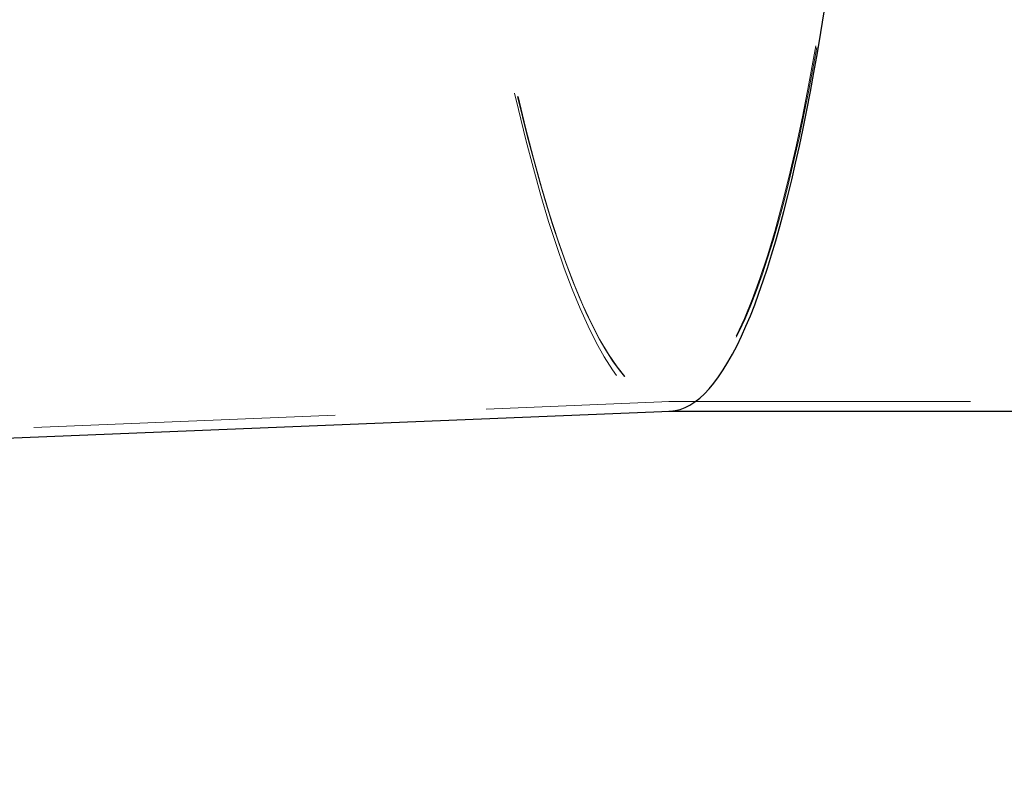
# Model space of a CAD drawing. Units: millimetres. Extents: x 0 to 2100, y 0 to 1488.
# Drawn here: x 659 to 680, y 1174 to 1190 of the extents above; entities that cross this region are included whole.
import ezdxf

# ---------------------------------------------------------------- set-up
doc = ezdxf.new("R2010")
doc.units = ezdxf.units.MM
doc.header["$LTSCALE"] = 50
doc.linetypes.add('HIDDEN', pattern=[0.1905, 0.127, -0.0635])
doc.layers.add('LE_NORM', color=179, linetype='Continuous', lineweight=50)
doc.styles.add('SLDTEXTSTYLE0', font='TXT', dxfattribs={"width": 0.605})
doc.dimstyles.new('SLDDIMSTYLE1', dxfattribs={"dimtxt": 17.5, "dimasz": 15, "dimexe": 0, "dimexo": 0.0625, "dimgap": 4.375, "dimtad": 0, "dimtih": 1, "dimtoh": 1, "dimdec": 0, "dimrnd": 1e-09, "dimzin": 12, "dimdsep": 46, "dimtxsty": 'SLDTEXTSTYLE0', "dimsah": 1, "dimcen": 0.09, "dimadec": 0, "dimazin": 3, "dimtfac": 1, "dimtofl": 0, "dimtmove": 0, "dimatfit": 3, "dimfxl": 0, "dimfrac": 2, "dimtolj": 1, "dimtzin": 12, "dimarcsym": 0})

# ---------------------------------------------------------------- blocks, each defined once
blk = doc.blocks.new('_D_3')
at = {"layer": 'LE_NORM', "color": 7}
for p, q in [((684.128, 1205.588), (684.128, 825.624)), ((523.966, 835.624), (684.128, 835.624))]:
    blk.add_line(p, q, dxfattribs=at)
blk.add_solid([(684.128, 835.624), (669.128, 840.624), (669.128, 830.624)], dxfattribs=at)
at = {"layer": 'LE_NORM', "color": 7, "insert": (675.18, 792.739), "char_height": 17.5, "attachment_point": 1, "rotation": 90, "style": 'SLDTEXTSTYLE0'}
blk.add_mtext('400', dxfattribs=at)
blk = doc.blocks.new('_D_7')
at = {"layer": 'LE_NORM', "color": 7}
for p, q in [((679.175, 1210.541), (160.771, 1210.541)), ((170.771, 1174.878), (170.771, 1210.541))]:
    blk.add_line(p, q, dxfattribs=at)
blk.add_solid([(170.771, 1210.541), (165.771, 1195.541), (175.771, 1195.541)], dxfattribs=at)
at = {"layer": 'LE_NORM', "color": 7, "insert": (127.885, 1219.489), "char_height": 17.5, "attachment_point": 1, "style": 'SLDTEXTSTYLE0'}
blk.add_mtext('295', dxfattribs=at)

msp = doc.modelspace()

# ---------------------------------------------------------------- linework, layer by layer
at = {"color": 7, "linetype": 'HIDDEN', "lineweight": 18}
for p, q in [((650.2705662, 1180.5583159), (673.1743163, 1181.4915722)), ((673.1502958, 1181.491083), (702.0559432, 1181.491083)), ((673.1502958, 1181.291083), (673.166384, 1181.291083))]:
    msp.add_line(p, q, dxfattribs=at)
at = {"color": 7, "linetype": 'Continuous', "lineweight": 25}
for p, q in [((650.3999266, 1180.3634209), (673.1824589, 1181.291738)), ((673.166384, 1181.291083), (692.201971, 1181.291083))]:
    msp.add_line(p, q, dxfattribs=at)
at = {"color": 7, "linetype": 'HIDDEN', "lineweight": 18}
for major_axis, ratio, start_param, end_param in [((-0.7993225, 39.2498362), 0.1418417373, 1.1794359825, 3.144481251), ((-0.7993225, 39.2498362), 0.1418417373, 1.1794359825, 3.144481251), ((-0.799408, 39.0498345), 0.1422104777, 1.1794133288, 4.3196369403), ((-0.7912634, 39.0499987), 0.1414799478, 1.1794430684, 4.321035722)]:
    msp.add_ellipse((672.3670582, 1220.541083), major_axis=major_axis, ratio=ratio, start_param=start_param, end_param=end_param, dxfattribs=at)
at = {"color": 7, "linetype": 'Continuous', "lineweight": 25}
msp.add_ellipse((672.3670582, 1220.541083), major_axis=(-0.7993225, 39.2498362), ratio=0.1418417373, start_param=3.144481251, end_param=4.321028636, dxfattribs=at)
msp.add_ellipse((672.3670582, 1220.541083), major_axis=(-0.7993225, 39.2498362), ratio=0.1418417373, start_param=3.144481251, end_param=4.321028636, dxfattribs=at)

# ---------------------------------------------------------------- dimensions: what is measured, and where the dimension line sits
at = {"layer": 'LE_NORM', "color": 7}
for offset, dtype, picture, middle in [((-523.356948, 0), 0, '_D_7', (144.3280987, 1210.541083)), ((0, -384.9170375), 1, '_D_3', (684.127754, 809.1813382))]:
    dim = msp.add_ordinate_dim(feature_location=(684.127754, 1210.541083), offset=offset, dtype=dtype, origin=(284.0356781, 915.6051047), dimstyle='SLDDIMSTYLE1', dxfattribs=at)
    dim.commit()
    dim.dimension.update_dxf_attribs({"geometry": picture, "text_midpoint": middle})

doc.saveas('drawing.dxf')
